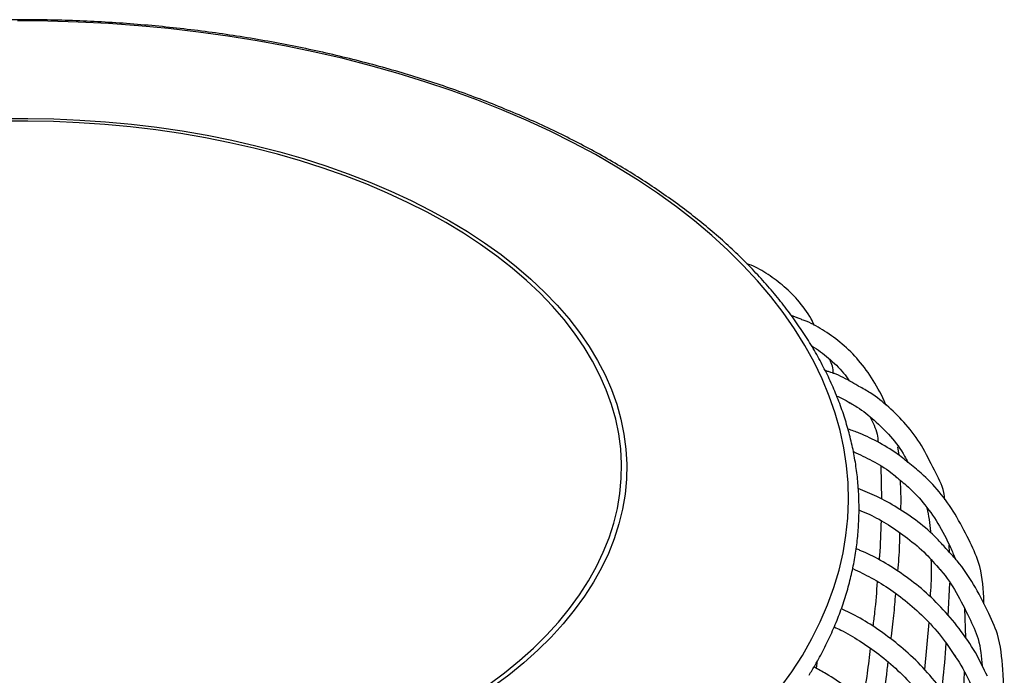
# Model space of a CAD drawing. Units: millimetres. Extents: x 391 to 1225, y 554 to 1511.
# Drawn here: x 718 to 1029, y 1304 to 1511 of the extents above; entities that cross this region are included whole.
import ezdxf

# ---------------------------------------------------------------- set-up
doc = ezdxf.new("R2010")
doc.units = ezdxf.units.MM
doc.header["$LTSCALE"] = 5

msp = doc.modelspace()

# ---------------------------------------------------------------- linework, layer by layer
at = {"color": 7, "linetype": 'Continuous', "lineweight": 25}
for p, q in [((963.15, 1416.54), (961.39, 1417.19)), ((988.67, 1377.32), (988.68, 1377.23)), ((995.33, 1373.11), (994.96, 1375.8)), ((989.55, 1369.68), (989.82, 1359.26)), ((1011.26, 1342.41), (1011.19, 1344.7)), ((1010.86, 1322.41), (1011.31, 1332.74)), ((1015.97, 1324.73), (1016.26, 1315.46)), ((1004.76, 1320.31), (1003.34, 1305.42)), ((969.28, 1305.81), (969.63, 1308.25))]:
    msp.add_line(p, q, dxfattribs=at)
at = {"color": 8, "linetype": 'Continuous', "lineweight": 25, "flags": 128}
for points in [[(957.87, 1299.62), (961.52, 1304.74), (964.85, 1309.93), (967.83, 1315.2), (970.49, 1320.52), (972.8, 1325.89), (974.77, 1331.31), (976.39, 1336.77), (977.66, 1342.26), (978.59, 1347.77), (979.16, 1353.29), (979.38, 1358.83), (979.25, 1364.37), (978.76, 1369.9), (977.93, 1375.41), (976.74, 1380.91), (975.21, 1386.37), (973.32, 1391.8), (971.1, 1397.19), (968.53, 1402.52), (965.62, 1407.8), (962.39, 1413.01), (958.82, 1418.15), (954.92, 1423.21), (950.71, 1428.19), (946.18, 1433.07), (941.35, 1437.85), (936.22, 1442.53), (930.79, 1447.09), (925.07, 1451.54), (919.08, 1455.86), (912.81, 1460.06), (906.28, 1464.11), (899.5, 1468.03), (892.47, 1471.8), (885.21, 1475.41), (877.72, 1478.87), (870.02, 1482.17), (862.11, 1485.31), (854.01, 1488.27), (845.73, 1491.06), (837.27, 1493.68), (828.65, 1496.11), (819.89, 1498.36), (810.98, 1500.42), (801.95, 1502.29), (792.81, 1503.96), (783.57, 1505.44), (774.24, 1506.73), (764.84, 1507.82), (755.37, 1508.7), (745.85, 1509.39), (736.3, 1509.87), (726.72, 1510.15), (717.13, 1510.23)], [(712.16, 1479.4), (720.38, 1479.45), (728.6, 1479.3), (736.8, 1478.94), (744.97, 1478.38), (753.08, 1477.62), (761.14, 1476.65), (769.11, 1475.49), (776.99, 1474.13), (784.76, 1472.58), (792.4, 1470.83), (799.92, 1468.9), (807.27, 1466.78), (814.47, 1464.48), (821.49, 1462), (828.31, 1459.36), (834.93, 1456.54), (841.34, 1453.56), (847.52, 1450.43), (853.45, 1447.15), (859.14, 1443.72), (864.57, 1440.15), (869.73, 1436.45), (874.6, 1432.63), (879.19, 1428.69), (883.48, 1424.64), (887.46, 1420.49), (891.13, 1416.24), (894.48, 1411.9), (897.51, 1407.49), (900.2, 1403), (902.56, 1398.45), (904.57, 1393.85), (906.24, 1389.2), (907.56, 1384.52), (908.53, 1379.8), (909.15, 1375.07), (909.42, 1370.32), (909.33, 1365.58), (908.89, 1360.84), (908.09, 1356.11), (906.94, 1351.41), (905.45, 1346.74), (903.61, 1342.12), (901.42, 1337.54), (898.9, 1333.02), (896.04, 1328.57), (892.85, 1324.19), (889.34, 1319.9), (885.51, 1315.7), (881.37, 1311.6), (876.93, 1307.6), (872.2, 1303.72), (867.18, 1299.96)], [(865.89, 1300.67), (870.86, 1304.4), (875.56, 1308.25), (879.96, 1312.21), (884.06, 1316.28), (887.85, 1320.44), (891.33, 1324.7), (894.49, 1329.03), (897.33, 1333.45), (899.83, 1337.93), (902, 1342.46), (903.82, 1347.05), (905.31, 1351.68), (906.44, 1356.34), (907.23, 1361.02), (907.67, 1365.72), (907.76, 1370.43), (907.49, 1375.13), (906.88, 1379.82), (905.92, 1384.5), (904.61, 1389.14), (902.95, 1393.75), (900.96, 1398.31), (898.62, 1402.82), (895.95, 1407.27), (892.95, 1411.64), (889.63, 1415.94), (885.99, 1420.15), (882.05, 1424.27), (877.79, 1428.29), (873.25, 1432.19), (868.41, 1435.98), (863.3, 1439.65), (857.92, 1443.18), (852.28, 1446.58), (846.39, 1449.84), (840.27, 1452.94), (833.92, 1455.89), (827.36, 1458.68), (820.59, 1461.31), (813.63, 1463.76), (806.5, 1466.04), (799.21, 1468.14), (791.76, 1470.06), (784.18, 1471.79), (776.48, 1473.33), (768.67, 1474.68), (760.76, 1475.83), (752.78, 1476.79), (744.73, 1477.55), (736.64, 1478.1), (728.51, 1478.45), (720.36, 1478.61), (712.21, 1478.56)]]:
    msp.add_lwpolyline(points, dxfattribs=at)
at = {"color": 7, "linetype": 'Continuous', "lineweight": 25}
for points, knots in [([(966.96, 1303.71), (967.59, 1304.73), (969.27, 1307.44), (971.66, 1311.9), (974.15, 1317.07), (976.32, 1322.29), (978.18, 1327.55), (979.72, 1332.84), (980.95, 1338.16), (981.87, 1343.49), (982.46, 1348.84), (982.75, 1354.2), (982.71, 1359.56), (982.36, 1364.91), (981.7, 1370.25), (980.72, 1375.57), (979.42, 1380.87), (977.82, 1386.14), (975.9, 1391.38), (973.68, 1396.57), (971.14, 1401.72), (968.31, 1406.81), (965.17, 1411.85), (961.73, 1416.81), (958, 1421.71), (953.99, 1426.52), (949.68, 1431.25), (945.1, 1435.89), (940.25, 1440.43), (935.13, 1444.87), (929.74, 1449.2), (924.11, 1453.42), (918.23, 1457.52), (912.11, 1461.5), (905.75, 1465.35), (899.18, 1469.06), (892.39, 1472.64), (885.39, 1476.08), (878.19, 1479.38), (870.81, 1482.52), (863.24, 1485.52), (855.5, 1488.36), (847.59, 1491.04), (839.54, 1493.56), (831.34, 1495.91), (823, 1498.1), (814.54, 1500.12), (805.97, 1501.97), (797.29, 1503.64), (788.52, 1505.14), (779.67, 1506.46), (770.75, 1507.61), (761.76, 1508.57), (752.72, 1509.35), (743.64, 1509.95), (734.53, 1510.37), (725.4, 1510.6), (716.26, 1510.65), (707.13, 1510.52), (698, 1510.2), (688.91, 1509.7), (679.84, 1509.02), (670.83, 1508.16), (661.87, 1507.11), (652.97, 1505.89), (644.16, 1504.49), (635.43, 1502.91), (626.8, 1501.16), (618.27, 1499.23), (609.87, 1497.13), (601.6, 1494.87), (593.46, 1492.44), (585.48, 1489.84), (578.55, 1487.43), (574.36, 1485.82), (572.71, 1485.19)], [0, 0, 0, 0, 0.008408, 0.02223, 0.036033, 0.049817, 0.06358, 0.077324, 0.091049, 0.104757, 0.118451, 0.132135, 0.145813, 0.159488, 0.173166, 0.18685, 0.200543, 0.214251, 0.227975, 0.241717, 0.255478, 0.26926, 0.28306, 0.296878, 0.310712, 0.324561, 0.338422, 0.352294, 0.366175, 0.380062, 0.393955, 0.407851, 0.42175, 0.43565, 0.449551, 0.463452, 0.477353, 0.491252, 0.505149, 0.519045, 0.53294, 0.546832, 0.560723, 0.574612, 0.588499, 0.602385, 0.616269, 0.630151, 0.644032, 0.657912, 0.67179, 0.685668, 0.699545, 0.713421, 0.727296, 0.741171, 0.755046, 0.768921, 0.782795, 0.79667, 0.810545, 0.82442, 0.838296, 0.852173, 0.86605, 0.879929, 0.893808, 0.907689, 0.921572, 0.935456, 0.949341, 0.963228, 0.977117, 0.991009, 1, 1, 1, 1]), ([(968.68, 1413.99), (968.33, 1414.71), (966.87, 1417.71), (963.5, 1422.12), (958.7, 1426.94), (953.51, 1430.55), (949.69, 1432.82), (947.54, 1433.49), (947.35, 1433.56)], [0, 0, 0, 0, 0.07912, 0.32836, 0.559602, 0.776844, 0.979388, 1, 1, 1, 1]), ([(964.71, 1415.91), (964.3, 1416.09), (963.74, 1416.33), (963.28, 1416.5), (963.15, 1416.54)], [0, 0, 0, 0, 0.731059, 1, 1, 1, 1]), ([(991.2, 1388.97), (991.15, 1389.07), (990.05, 1391.77), (987.38, 1396.74), (982.9, 1403.06), (977.56, 1408.26), (972.04, 1412.32), (967.74, 1414.79), (965.16, 1415.75), (964.71, 1415.91)], [0, 0, 0, 0, 0.008504, 0.224977, 0.429288, 0.619361, 0.797549, 0.965053, 1, 1, 1, 1]), ([(967.73, 1407.64), (967.78, 1407.62), (969.76, 1406.57), (973.15, 1403.71), (977.19, 1400.11), (979.03, 1397.45), (979.59, 1396.64)], [0, 0, 0, 0, 0.00977, 0.40176, 0.817391, 1, 1, 1, 1]), ([(974.63, 1398.84), (974.57, 1399.66), (974.44, 1401.3), (973.81, 1402.64), (973.5, 1403.31)], [0, 0, 0, 0, 0.50242, 1, 1, 1, 1]), ([(981.73, 1395.41), (980.89, 1395.9), (978.19, 1397.5), (974.93, 1399.01), (972.37, 1399.72), (972.03, 1399.81)], [0, 0, 0, 0, 0.280408, 0.904734, 1, 1, 1, 1]), ([(982.67, 1394.86), (982.56, 1394.93), (982.31, 1395.07), (981.93, 1395.29), (981.73, 1395.41)], [0, 0, 0, 0, 0.441324, 1, 1, 1, 1]), ([(1009.79, 1359), (1009.7, 1359.79), (1009.32, 1363.19), (1006.19, 1368.71), (1002.71, 1376.15), (997.8, 1382.74), (992.27, 1388.29), (987.32, 1392.3), (983.89, 1394.19), (982.67, 1394.86)], [0, 0, 0, 0, 0.050469, 0.215898, 0.407426, 0.588443, 0.7561, 0.913454, 1, 1, 1, 1]), ([(975.66, 1391.81), (976.23, 1391.57), (977.75, 1390.95), (979.09, 1390.11), (979.92, 1389.59)], [0, 0, 0, 0, 0.377712, 1, 1, 1, 1]), ([(978.91, 1390.18), (979.99, 1389.58), (983.13, 1387.85), (987.63, 1384.15), (992.95, 1379.05), (996.25, 1374.45), (997.8, 1371.51), (998.14, 1370.85)], [0, 0, 0, 0, 0.128278, 0.373112, 0.635233, 0.91775, 1, 1, 1, 1]), ([(986.18, 1385.17), (987.07, 1383.46), (988.35, 1381), (988.66, 1378.08), (988.75, 1377.19)], [0, 0, 0, 0, 0.697902, 1, 1, 1, 1]), ([(997.41, 1371.43), (996.77, 1371.97), (994.29, 1374.07), (989.33, 1376.96), (983.95, 1379.77), (980.43, 1380.96), (979.22, 1381.37)], [0, 0, 0, 0, 0.126118, 0.486953, 0.824152, 1, 1, 1, 1]), ([(980.91, 1374.25), (982.93, 1373.31), (987.13, 1371.38), (991.61, 1368.66), (993.93, 1366.7), (994.5, 1366.22)], [0, 0, 0, 0, 0.412858, 0.855732, 1, 1, 1, 1]), ([(998.18, 1370.82), (998.09, 1370.9), (997.8, 1371.11), (997.57, 1371.3), (997.41, 1371.43)], [0, 0, 0, 0, 0.3301373, 1, 1, 1, 1]), ([(1022.1, 1326.18), (1022.08, 1326.88), (1021.99, 1331.33), (1021.25, 1338.45), (1017.14, 1346.83), (1013.29, 1354.43), (1008.26, 1361.52), (1003.19, 1366.87), (999.59, 1369.71), (998.18, 1370.82)], [0, 0, 0, 0, 0.039943, 0.253463, 0.405582, 0.581781, 0.747472, 0.901591, 1, 1, 1, 1]), ([(993.9, 1366.68), (995.15, 1365.68), (998.42, 1363.06), (1003.19, 1358.19), (1007.82, 1351.47), (1011, 1345.45), (1012.61, 1341.57), (1013.12, 1340.36)], [0, 0, 0, 0, 0.1399463, 0.3677252, 0.613847, 0.8799054, 1, 1, 1, 1]), ([(995.91, 1355.76), (995.92, 1356.14), (996.06, 1359.31), (995.91, 1362.4), (995.78, 1365.12)], [0, 0, 0, 0, 0.119918, 1, 1, 1, 1]), ([(1010.11, 1343.68), (1009.2, 1344.71), (1006.54, 1347.74), (1001.53, 1352.15), (994.97, 1356.5), (988.78, 1360.04), (984.44, 1361.78), (982.46, 1362.58)], [0, 0, 0, 0, 0.127827, 0.374541, 0.606495, 0.820362, 1, 1, 1, 1]), ([(982.68, 1355.84), (983.77, 1355.39), (987.06, 1354.04), (992.21, 1351.11), (998.22, 1346.86), (1003.72, 1342.28), (1006.76, 1338.73), (1008.17, 1337.07)], [0, 0, 0, 0, 0.104516, 0.31642, 0.544412, 0.78823, 1, 1, 1, 1]), ([(1004.11, 1356.47), (1004.62, 1354.04), (1005.16, 1351.48), (1005.22, 1348.75), (1005.22, 1348.61)], [0, 0, 0, 0, 0.949975, 1, 1, 1, 1]), ([(989.65, 1352.4), (989.55, 1348.78), (989.45, 1344.72), (989.09, 1340.57), (989.05, 1340.12)], [0, 0, 0, 0, 0.892115, 1, 1, 1, 1]), ([(994.94, 1336.48), (995.08, 1337.86), (995.48, 1341.92), (995.57, 1345.92), (995.62, 1348.57)], [0, 0, 0, 0, 0.339407, 1, 1, 1, 1]), ([(1023.21, 1303.31), (1022.02, 1305.82), (1019.55, 1311.03), (1014.51, 1318.34), (1008.79, 1325.1), (1002.67, 1330.97), (996.18, 1335.81), (989.71, 1339.92), (984.87, 1342.35), (982.22, 1343.39), (981.82, 1343.54)], [0, 0, 0, 0, 0.150816, 0.312876, 0.465282, 0.608454, 0.741549, 0.865796, 0.97985, 1, 1, 1, 1]), ([(1010.81, 1342.91), (1010.62, 1343.11), (1010.23, 1343.55), (1010.15, 1343.63), (1010.11, 1343.68)], [0, 0, 0, 0, 0.469659, 1, 1, 1, 1]), ([(1028.24, 1287.87), (1028.31, 1289.09), (1028.6, 1294.94), (1028.22, 1304.6), (1027.2, 1315.66), (1023.09, 1324.42), (1019.13, 1332.24), (1014.89, 1338.55), (1011.79, 1341.86), (1010.81, 1342.91)], [0, 0, 0, 0, 0.062307, 0.297643, 0.488713, 0.624494, 0.782084, 0.930664, 1, 1, 1, 1]), ([(1005.4, 1340.15), (1005.45, 1338.97), (1005.59, 1335.09), (1005.32, 1331.13), (1005.13, 1328.38)], [0, 0, 0, 0, 0.303159, 1, 1, 1, 1]), ([(980.7, 1337.31), (982.67, 1336.38), (986.87, 1334.39), (992.92, 1330.62), (998.94, 1325.95), (1004.76, 1320.6), (1009.6, 1314.86), (1012.17, 1310.95), (1013.26, 1309.28)], [0, 0, 0, 0, 0.142512, 0.303166, 0.47488, 0.658428, 0.854635, 1, 1, 1, 1]), ([(1007.42, 1337.96), (1007.8, 1337.56), (1010.14, 1335.04), (1013.61, 1329.66), (1017.23, 1322.36), (1020.87, 1314.78), (1021.32, 1309.44), (1021.57, 1306.55)], [0, 0, 0, 0, 0.045233, 0.282124, 0.537417, 0.748954, 1, 1, 1, 1]), ([(988.45, 1333.24), (988.21, 1330), (987.86, 1325.32), (987.26, 1320.59), (987.08, 1319.14)], [0, 0, 0, 0, 0.691939, 1, 1, 1, 1]), ([(992.79, 1315.09), (993.11, 1317.58), (993.73, 1322.37), (994.12, 1327.1), (994.3, 1329.39)], [0, 0, 0, 0, 0.517593, 1, 1, 1, 1]), ([(1023.75, 1267.89), (1023.61, 1269.17), (1023.16, 1273.11), (1019.86, 1279.97), (1016.2, 1288.29), (1010.97, 1296.35), (1005.33, 1303.57), (999.28, 1309.89), (992.84, 1315.17), (986.46, 1319.75), (981.15, 1322.75), (978.02, 1324.24), (977.11, 1324.67)], [0, 0, 0, 0, 0.056087, 0.173328, 0.310715, 0.438189, 0.558175, 0.670862, 0.775597, 0.873448, 0.963204, 1, 1, 1, 1]), ([(974.85, 1318.89), (975.55, 1318.57), (978.35, 1317.31), (983.1, 1314.43), (989.18, 1310.25), (995.11, 1305.13), (1000.87, 1299.27), (1006.28, 1292.57), (1011.07, 1284.81), (1014.59, 1276.97), (1017.46, 1271.03), (1017.85, 1267.99), (1017.93, 1267.4)], [0, 0, 0, 0, 0.030681, 0.123293, 0.224739, 0.333177, 0.449017, 0.573296, 0.706587, 0.852135, 0.971138, 1, 1, 1, 1]), ([(986.23, 1312.15), (985.93, 1309.53), (985.31, 1304.06), (984.41, 1298.56), (983.95, 1295.7)], [0, 0, 0, 0, 0.47998, 1, 1, 1, 1]), ([(1008.78, 1298.93), (1008.89, 1299.75), (1009.56, 1304.69), (1009.92, 1309.63), (1010.22, 1313.75)], [0, 0, 0, 0, 0.164829, 1, 1, 1, 1]), ([(1012.72, 1310.13), (1013.25, 1309.35), (1015.54, 1305.97), (1018.29, 1300.06), (1022.12, 1291.58), (1023.04, 1282.18), (1023.12, 1275.21), (1023.16, 1271.74)], [0, 0, 0, 0, 0.066181, 0.289926, 0.474448, 0.737966, 1, 1, 1, 1]), ([(1016.18, 1234.93), (1016.16, 1235.92), (1016.07, 1240.65), (1015.23, 1248.2), (1011.42, 1257.82), (1007.75, 1266.45), (1002.69, 1274.82), (997.2, 1282.46), (991.28, 1289.15), (985.05, 1294.94), (978.82, 1299.97), (973.25, 1303.63), (969.79, 1305.54), (968.5, 1306.25)], [0, 0, 0, 0, 0.037527, 0.17902, 0.279052, 0.396351, 0.505185, 0.607856, 0.704236, 0.793408, 0.877461, 0.954571, 1, 1, 1, 1]), ([(989.4, 1290.73), (990.1, 1294.9), (991.07, 1300.58), (991.73, 1306.23), (991.9, 1307.73)], [0, 0, 0, 0, 0.732938, 1, 1, 1, 1]), ([(1015.87, 1304.67), (1015.79, 1302.39), (1015.6, 1297.53), (1015.07, 1292.65), (1014.8, 1290.06)], [0, 0, 0, 0, 0.469198, 1, 1, 1, 1])]:
    msp.add_open_spline(points, degree=3, knots=knots, dxfattribs=at)

doc.saveas('drawing.dxf')
